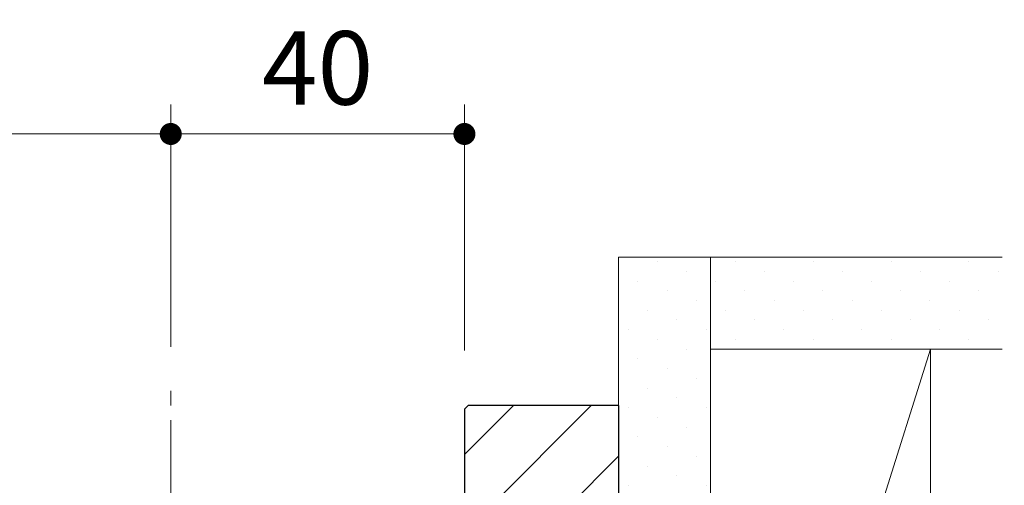
# Model space of a CAD drawing. Extents: x -60839 to -58226, y 2022 to 3236.
# Drawn here: x -60059 to -59925, y 2390 to 2454 of the extents above; entities that cross this region are included whole.
import ezdxf

# ---------------------------------------------------------------- set-up
doc = ezdxf.new("R2010")
doc.units = 0
doc.header["$LTSCALE"] = 80
doc.header["$MEASUREMENT"] = 0
doc.linetypes.add('CENTER', pattern=[2, 1.25, -0.25, 0.25, -0.25])
doc.layers.get('0').update_dxf_attribs({"linetype": 'CONTINUOUS'})
doc.layers.get('DEFPOINTS').update_dxf_attribs({"linetype": 'CONTINUOUS'})
for name, color, linetype, lineweight in [('ハッチング', 6, 'CONTINUOUS', 9), ('中心線', 3, 'CENTER', 9), ('寸法線', 3, 'CONTINUOUS', 13), ('線(白)', 7, 'CONTINUOUS', 30), ('線(黄)', 2, 'CONTINUOUS', 15)]:
    doc.layers.add(name, color=color, linetype=linetype, lineweight=lineweight)
doc.styles.add('sanwa1', font='romans.shx', dxfattribs={"height": 10, "bigfont": 'extfont2.shx'})
doc.dimstyles.new('sanwa1', dxfattribs={"dimscale": 0.05, "dimtxt": 10, "dimasz": 45, "dimexe": 20, "dimexo": 20, "dimgap": 30, "dimtad": 1, "dimdsep": 46, "dimtxsty": 'sanwa1', "dimblk1": 'DOT', "dimblk2": 'DOT', "dimsah": 1, "dimcen": 0.15, "dimclrd": 256, "dimclre": 256, "dimclrt": 256, "dimadec": 0, "dimazin": 0, "dimtfac": 1, "dimtix": 1, "dimtmove": 0, "dimatfit": 0, "dimldrblk": 'DOT', "dimfxl": 1, "dimtolj": 1, "dimtzin": 0, "dimlwd": 13, "dimlwe": 13, "dimarcsym": 1})
pattern_1 = [(45, (-121.4604, 0), (-1.32582521, 3.97747564), [0, -3.75])]

# ---------------------------------------------------------------- blocks, each defined once
blk = doc.blocks.new('_DOT')
at = {"color": 0, "linetype": 'ByBlock'}
blk.add_line((-0.5, 0), (-1, 0), dxfattribs=at)
at = {"color": 0, "linetype": 'ByBlock', "const_width": 0.5}
blk.add_lwpolyline([(-0.25, 0, 1), (0.25, 0, 1)], format="xyb", close=True, dxfattribs=at)
blk = doc.blocks.new('*D121')
at = {"layer": 'DEFPOINTS', "color": 0, "ltscale": 3, "transparency": 16777216}
for p in [(-60038.14, 2438.34), (-60232.64, 2400.85), (-60038.14, 2401.35)]:
    blk.add_point(p, dxfattribs=at)
at = {"layer": '寸法線', "ltscale": 3, "transparency": 16777216}
for p, q in [((-60232.64, 2408.85), (-60232.64, 2442.34)), ((-60038.14, 2409.35), (-60038.14, 2442.34)), ((-60229.64, 2438.34), (-60041.14, 2438.34))]:
    blk.add_line(p, q, dxfattribs=at)
at = {"layer": '寸法線', "ltscale": 3, "transparency": 16777216, "xscale": 3, "yscale": 3, "zscale": 3, "rotation": 180}
blk.add_blockref('_DOT', (-60232.64, 2438.34), dxfattribs=at)
at = {"layer": '寸法線', "ltscale": 3, "transparency": 16777216, "xscale": 3, "yscale": 3, "zscale": 3}
blk.add_blockref('_DOT', (-60038.14, 2438.34), dxfattribs=at)
at = {"layer": '寸法線', "ltscale": 3, "transparency": 16777216, "insert": (-60135.39, 2447.34), "char_height": 10, "attachment_point": 5, "style": 'sanwa1'}
blk.add_mtext('\\A1;{\\C3;有効開口}', dxfattribs=at)
blk = doc.blocks.new('*D124')
at = {"layer": 'DEFPOINTS', "color": 0, "ltscale": 3, "transparency": 16777216}
for p in [(-60038.14, 2438.34), (-60038.14, 2401.35), (-59998.14, 2400.85)]:
    blk.add_point(p, dxfattribs=at)
at = {"layer": '寸法線', "ltscale": 3, "transparency": 16777216}
for p, q in [((-60038.14, 2409.35), (-60038.14, 2442.34)), ((-59998.14, 2408.85), (-59998.14, 2442.34)), ((-60001.14, 2438.34), (-60035.14, 2438.34))]:
    blk.add_line(p, q, dxfattribs=at)
at = {"layer": '寸法線', "ltscale": 3, "transparency": 16777216, "xscale": 3, "yscale": 3, "zscale": 3, "rotation": 180}
blk.add_blockref('_DOT', (-60038.14, 2438.34), dxfattribs=at)
at = {"layer": '寸法線', "ltscale": 3, "transparency": 16777216, "xscale": 3, "yscale": 3, "zscale": 3}
blk.add_blockref('_DOT', (-59998.14, 2438.34), dxfattribs=at)
at = {"layer": '寸法線', "ltscale": 3, "transparency": 16777216, "insert": (-60018.14, 2447.34), "char_height": 10, "attachment_point": 5, "style": 'sanwa1'}
blk.add_mtext('\\A1;40', dxfattribs=at)

msp = doc.modelspace()

# ---------------------------------------------------------------- hatches: boundary and pattern name
at = {"layer": 'ハッチング', "ltscale": 3}
h = msp.add_hatch(dxfattribs=at)
h.set_pattern_fill('DOTS', color=6, scale=60, angle=45)
h.set_pattern_definition(pattern_1)
h.paths.add_polyline_path([(-59977.1409, 2301.3535), (-59964.6409, 2301.3535), (-59964.6409, 2421.5456), (-59977.1409, 2421.5456)])
h = msp.add_hatch(dxfattribs=at)
h.set_pattern_fill('DOTS', color=6, scale=60, angle=45)
h.set_pattern_definition(pattern_1)
h.paths.add_polyline_path([(-59924.6073, 2409.0456), (-59924.6073, 2421.5456), (-59964.6409, 2421.5456), (-59964.6409, 2409.0456)])
at = {"layer": 'ハッチング'}
h = msp.add_hatch(dxfattribs=at)
h.set_pattern_fill('LINE', color=256, scale=60, angle=45, style=0)
h.set_pattern_definition([(45, (-121.4604, 0), (-5.3033009, 5.3033009), [])])
h.paths.add_polyline_path([(-59998.1409, 2291.8535), (-59997.6409, 2291.3535), (-59977.1409, 2291.3535), (-59977.1409, 2401.3535), (-59997.6409, 2401.3535), (-59998.1409, 2400.8535)])

# ---------------------------------------------------------------- linework, layer by layer
at = {"layer": '中心線', "ltscale": 0.1}
msp.add_line((-60038.1409, 2293.3735), (-60038.1409, 2405.3512), dxfattribs=at)
at = {"layer": '線(白)', "ltscale": 3}
for p, q in [((-59997.6409, 2401.3535), (-59998.1409, 2400.8535)), ((-59998.1409, 2400.8535), (-59998.1409, 2291.8535)), ((-59977.1409, 2401.3535), (-59997.6409, 2401.3535)), ((-59977.1409, 2401.3535), (-59977.1409, 2291.3535))]:
    msp.add_line(p, q, dxfattribs=at)
at = {"layer": '線(黄)', "ltscale": 3}
for p, q in [((-59977.1409, 2401.3535), (-59977.1409, 2421.5456)), ((-59924.8784, 2421.5456), (-59977.1409, 2421.5456)), ((-59964.6409, 2301.3535), (-59964.6409, 2421.5456)), ((-59924.8784, 2409.0456), (-59964.6409, 2409.0456)), ((-59934.6405, 2409.0455), (-59964.6409, 2313.8535)), ((-59934.6405, 2409.0456), (-59934.6409, 2313.8535))]:
    msp.add_line(p, q, dxfattribs=at)

# ---------------------------------------------------------------- dimensions: what is measured, and where the dimension line sits
at = {"layer": '寸法線', "ltscale": 3}
dim = msp.add_linear_dim(base=(-60038.1409, 2438.3429), p1=(-60232.6417, 2400.8535), p2=(-60038.1409, 2401.3535), text='{\\C3;有効開口}', dimstyle='sanwa1', override={"dimscale": 1, "dimtxt": 8, "dimasz": 3, "dimexe": 4, "dimexo": 8, "dimgap": 4, "dimtix": 1, "dimtofl": 1, "dimtmove": 0, "dimatfit": 0, "dimlwd": -1, "dimlwe": -1}, dxfattribs=at)
dim.commit()
dim.dimension.update_dxf_attribs({"geometry": '*D121', "text_midpoint": (-60135.3913, 2447.3429)})
dim = msp.add_linear_dim(base=(-60038.1409, 2438.3429), p1=(-59998.1409, 2400.8535), p2=(-60038.1409, 2401.3535), dimstyle='sanwa1', override={"dimscale": 1, "dimtxt": 8, "dimasz": 3, "dimexe": 4, "dimexo": 8, "dimgap": 4, "dimtix": 1, "dimtofl": 1, "dimtmove": 0, "dimatfit": 0, "dimlwd": -1, "dimlwe": -1}, dxfattribs=at)
dim.commit()
dim.dimension.update_dxf_attribs({"geometry": '*D124', "text_midpoint": (-60018.1409, 2447.3429)})

doc.saveas('drawing.dxf')
